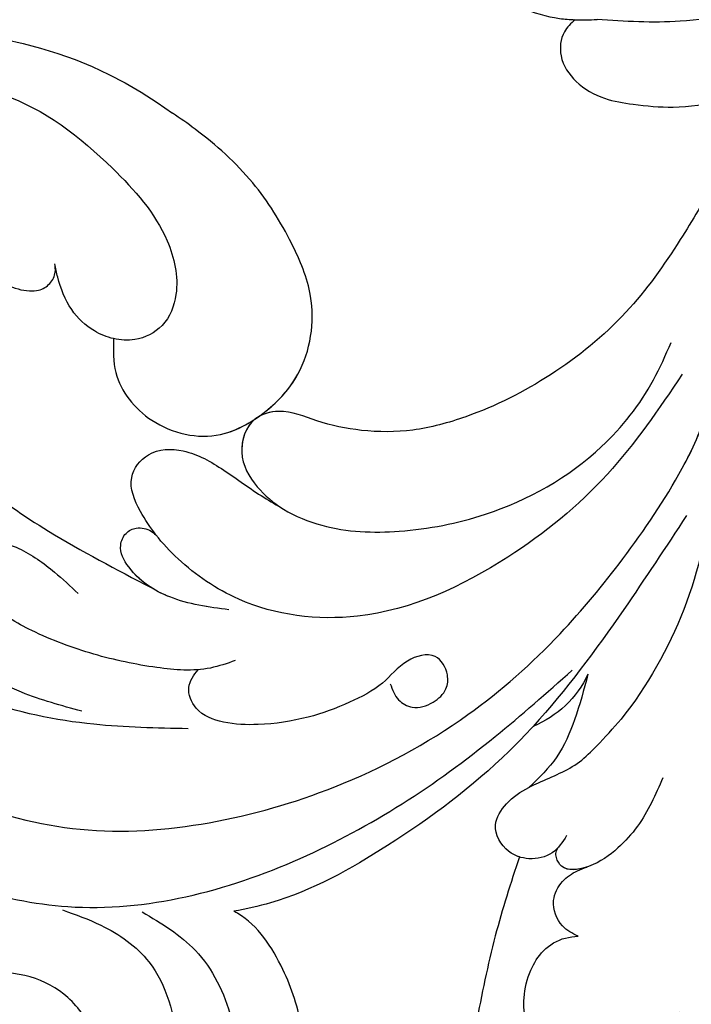
# Model space of a CAD drawing. Units: millimetres. Extents: x 8735 to 16295, y 5288 to 7070.
# Drawn here: x 9508 to 9549, y 6305 to 6365 of the extents above; entities that cross this region are included whole.
import ezdxf

# ---------------------------------------------------------------- set-up
doc = ezdxf.new("R2010")
doc.units = ezdxf.units.MM
doc.linetypes.add('HIDDEN', pattern=[9.525, 6.35, -3.175])
doc.layers.add('A-04.尺寸標註', color=4, linetype='Continuous')
doc.layers.add('H-08.木作(細線)', color=8, linetype='Continuous')
doc.styles.add('新細明體', font='PMingLiU.ttf')
doc.dimstyles.new('6', dxfattribs={"dimtxt": 15, "dimasz": 4.5, "dimexe": 3, "dimexo": 3, "dimgap": 1.8, "dimtad": 2, "dimdec": 0, "dimtxsty": '新細明體', "dimblk": 'ARCHTICK', "dimcen": 5, "dimclrd": 8, "dimclre": 8, "dimclrt": 4, "dimadec": 0, "dimazin": 0, "dimtfac": 1, "dimtdec": 0, "dimtix": 1, "dimtmove": 2, "dimatfit": 3, "dimldrblk": 'OPEN90', "dimfxl": 1.25, "dimlwd": 9, "dimlwe": 9, "dimarcsym": 0})

# ---------------------------------------------------------------- blocks, each defined once
blk = doc.blocks.new('SE-21052L-d')
at = {"layer": 'H-08.木作(細線)', "ltscale": 0.2}
for centre, radius, start, end in [((-73.473, -35.672), 25.863, 39.18782, 73.64255), ((-69.409, -19.822), 6.375, 60.41184, 103.0421), ((-69.409, -19.822), 6.375, 60.41184, 103.0421), ((-69.409, -19.822), 6.375, 60.41184, 103.0421), ((-91.365, -49.104), 25.448, 180.56914, 341.75726)]:
    blk.add_arc(centre, radius, start, end, dxfattribs=at)
for points, knots in [([(-100.91, -21.087), (-100.427, -20.397), (-99.239, -18.698), (-98.165, -15.776), (-98.709, -12.744), (-99.771, -10.331), (-102.082, -9.101), (-103.836, -9.012), (-105.904, -9.269), (-105.483, -10.715), (-104.211, -11.593), (-103.583, -13.893), (-103.513, -16.483), (-104.778, -19.054), (-107.129, -20.888), (-110.437, -21.623), (-114.347, -21.423), (-118.832, -19.724), (-122.925, -15.107), (-124.541, -8.264), (-124.093, -1.446), (-122.69, 3.968), (-120.653, 6.943), (-119.296, 7.749), (-119.087, 7.872)], [0, 0, 0, 0, 2.535047, 6.238653, 8.902579, 11.632887, 13.846048, 16.12668, 17.619345, 18.289421, 19.959844, 22.190887, 25.021978, 27.650399, 30.442517, 33.678678, 37.58714, 42.08362, 47.688338, 55.325891, 62.501822, 68.044834, 72.043852, 72.769048, 72.769048, 72.769048, 72.769048]), ([(-100.91, -21.087), (-100.427, -20.397), (-99.239, -18.698), (-98.165, -15.776), (-98.709, -12.744), (-99.771, -10.331), (-102.082, -9.101), (-103.836, -9.012), (-105.904, -9.269), (-105.483, -10.715), (-104.211, -11.593), (-103.583, -13.893), (-103.513, -16.483), (-104.778, -19.054), (-107.129, -20.888), (-110.437, -21.623), (-114.347, -21.423), (-118.832, -19.724), (-122.925, -15.107), (-124.541, -8.264), (-124.093, -1.446), (-122.69, 3.968), (-120.653, 6.943), (-119.296, 7.749), (-119.087, 7.872)], [0, 0, 0, 0, 2.535047, 6.238653, 8.902579, 11.632887, 13.846048, 16.12668, 17.619345, 18.289421, 19.959844, 22.190887, 25.021978, 27.650399, 30.442517, 33.678678, 37.58714, 42.08362, 47.688338, 55.325891, 62.501822, 68.044834, 72.043852, 72.769048, 72.769048, 72.769048, 72.769048]), ([(-73.631, 5.89), (-73.951, 5.923), (-74.821, 6.013), (-76.064, 6.923), (-77.419, 5.81), (-77.069, 4.742), (-77.666, 4.483), (-78.157, 4.871), (-78.434, 5.744), (-79.862, 5.946), (-81.056, 5.217), (-82.033, 3.988), (-82.082, 2.405), (-81.75, 0.907), (-80.919, -0.456), (-79.735, -1.5), (-78.261, -2.125), (-76.931, -2.04), (-76.254, -1.645), (-76.026, -1.512)], [0, 0, 0, 0, 0.965381, 2.631084, 4.013353, 4.930157, 5.243065, 5.666197, 6.598538, 7.832326, 9.268905, 10.713136, 12.333973, 13.80486, 15.292932, 17.036935, 18.459773, 20.008065, 20.799325, 20.799325, 20.799325, 20.799325]), ([(-73.631, 5.89), (-73.951, 5.923), (-74.821, 6.013), (-76.064, 6.923), (-77.419, 5.81), (-77.069, 4.742), (-77.666, 4.483), (-78.157, 4.871), (-78.434, 5.744), (-79.862, 5.946), (-81.056, 5.217), (-82.033, 3.988), (-82.082, 2.405), (-81.75, 0.907), (-80.919, -0.456), (-79.735, -1.5), (-78.261, -2.125), (-76.931, -2.04), (-76.254, -1.645), (-76.026, -1.512)], [0, 0, 0, 0, 0.965381, 2.631084, 4.013353, 4.930157, 5.243065, 5.666197, 6.598538, 7.832326, 9.268905, 10.713136, 12.333973, 13.80486, 15.292932, 17.036935, 18.459773, 20.008065, 20.799325, 20.799325, 20.799325, 20.799325]), ([(-76.158, -7.563), (-77.513, -6.56), (-80.349, -4.441), (-83.453, -1.496), (-85.308, 0.307), (-85.834, 0.818)], [0.704858, 0.704858, 0.704858, 0.704858, 8.209352, 16.470918, 19.738534, 19.738534, 19.738534, 19.738534]), ([(-76.158, -7.563), (-77.513, -6.56), (-80.349, -4.441), (-83.453, -1.496), (-85.308, 0.307), (-85.834, 0.818)], [0.704858, 0.704858, 0.704858, 0.704858, 8.209352, 16.470918, 19.738534, 19.738534, 19.738534, 19.738534]), ([(-76.158, -7.563), (-77.513, -6.56), (-80.349, -4.441), (-83.453, -1.496), (-85.308, 0.307), (-85.834, 0.818)], [0.704858, 0.704858, 0.704858, 0.704858, 8.209352, 16.470918, 19.738534, 19.738534, 19.738534, 19.738534]), ([(-76.026, -1.512), (-76.205, -1.857), (-76.641, -2.697), (-76.219, -4.217), (-74.94, -4.901), (-73.904, -4.869), (-73.342, -4.723), (-73.143, -4.671)], [0, 0, 0, 0, 1.149122, 2.790075, 4.082767, 5.207516, 5.823559, 5.823559, 5.823559, 5.823559]), ([(-76.026, -1.512), (-76.205, -1.857), (-76.641, -2.697), (-76.219, -4.217), (-74.94, -4.901), (-73.904, -4.869), (-73.342, -4.723), (-73.143, -4.671)], [0, 0, 0, 0, 1.149122, 2.790075, 4.082767, 5.207516, 5.823559, 5.823559, 5.823559, 5.823559]), ([(-104.419, -2.981), (-104.012, -2.798), (-102.341, -2.175), (-99.304, -1.894), (-95.519, -3.33), (-92.966, -6.471), (-91.797, -10.416), (-91.66, -13.496), (-92.341, -14.87), (-92.386, -14.954)], [47.999258, 47.999258, 47.999258, 47.999258, 49.981315, 55.90499, 61.140281, 67.397003, 73.061989, 79.590499, 80.023924, 80.023924, 80.023924, 80.023924]), ([(-104.419, -2.981), (-104.012, -2.798), (-102.341, -2.175), (-99.304, -1.894), (-95.519, -3.33), (-92.966, -6.471), (-91.797, -10.416), (-91.66, -13.496), (-92.341, -14.87), (-92.386, -14.954)], [47.999258, 47.999258, 47.999258, 47.999258, 49.981315, 55.90499, 61.140281, 67.397003, 73.061989, 79.590499, 80.023924, 80.023924, 80.023924, 80.023924]), ([(-104.419, -2.981), (-104.012, -2.798), (-102.341, -2.175), (-99.304, -1.894), (-95.519, -3.33), (-92.966, -6.471), (-91.797, -10.416), (-91.66, -13.496), (-92.341, -14.87), (-92.386, -14.954)], [47.999258, 47.999258, 47.999258, 47.999258, 49.981315, 55.90499, 61.140281, 67.397003, 73.061989, 79.590499, 80.023924, 80.023924, 80.023924, 80.023924]), ([(-96.997, -18.167), (-96.44, -16.919), (-95.232, -14.213), (-96.042, -9.516), (-98.343, -5.676), (-102.217, -3.596), (-105.791, -4.512), (-108.213, -6.496), (-109.179, -8.425), (-108.894, -9.879), (-108.489, -10.072), (-108.382, -10.123)], [0, 0, 0, 0, 4.027947, 8.727229, 13.611349, 17.061976, 21.122302, 23.783971, 26.334523, 27.29881, 27.644582, 27.644582, 27.644582, 27.644582]), ([(-66.171, -6.44), (-67.134, -5.858), (-68.61, -4.966), (-71.025, -4.438), (-72.802, -4.425), (-74.478, -5.198), (-74.386, -6.14), (-74.185, -6.525), (-73.987, -6.618), (-73.893, -6.662)], [0, 0, 0, 0, 3.35424, 5.142321, 7.26505, 8.928047, 9.54153, 9.876832, 10.180337, 10.180337, 10.180337, 10.180337]), ([(-73.143, -4.671), (-73.695, -4.839), (-74.474, -5.239), (-74.386, -6.14), (-74.185, -6.525), (-73.987, -6.618), (-73.893, -6.662)], [10.960234, 10.960234, 10.960234, 10.960234, 13.261436, 14.172685, 14.670732, 15.121548, 15.121548, 15.121548, 15.121548]), ([(-73.038, -6.955), (-73.474, -6.78), (-74.383, -6.415), (-75.57, -6.913), (-76.074, -7.44), (-76.201, -7.622)], [0, 0, 0, 0, 2.028975, 4.226364, 5.210235, 5.210235, 5.210235, 5.210235]), ([(-73.038, -6.955), (-73.474, -6.78), (-74.383, -6.415), (-75.57, -6.913), (-76.074, -7.44), (-76.201, -7.622)], [0, 0, 0, 0, 2.028975, 4.226364, 5.210235, 5.210235, 5.210235, 5.210235]), ([(-76.158, -7.563), (-76.308, -7.762), (-76.704, -8.526), (-76.53, -10.133), (-74.835, -10.812), (-73.78, -10.779), (-73.219, -10.705)], [5.101594, 5.101594, 5.101594, 5.101594, 6.204055, 8.864613, 11.051327, 13.567233, 13.567233, 13.567233, 13.567233]), ([(-76.158, -7.563), (-76.308, -7.762), (-76.704, -8.526), (-76.53, -10.133), (-74.835, -10.812), (-73.78, -10.779), (-73.219, -10.705)], [5.101594, 5.101594, 5.101594, 5.101594, 6.204055, 8.864613, 11.051327, 13.567233, 13.567233, 13.567233, 13.567233]), ([(-76.158, -7.563), (-76.308, -7.762), (-76.704, -8.526), (-76.53, -10.133), (-74.835, -10.812), (-73.78, -10.779), (-73.219, -10.705)], [5.101594, 5.101594, 5.101594, 5.101594, 6.204055, 8.864613, 11.051327, 13.567233, 13.567233, 13.567233, 13.567233]), ([(-73.219, -10.705), (-73.003, -10.676), (-71.857, -10.481), (-70.246, -10.049), (-68.095, -10.41), (-66.91, -10.687), (-66.189, -10.856)], [13.567233, 13.567233, 13.567233, 13.567233, 14.536015, 18.71741, 20.850105, 24.154728, 24.154728, 24.154728, 24.154728]), ([(-66.261, -14.278), (-67.003, -13.658), (-68.388, -12.499), (-70.692, -11.079), (-72.376, -10.83), (-73.219, -10.705)], [0, 0, 0, 0, 2.905411, 5.433214, 7.964008, 7.964008, 7.964008, 7.964008]), ([(-66.261, -14.278), (-67.003, -13.658), (-68.388, -12.499), (-70.692, -11.079), (-72.376, -10.83), (-73.219, -10.705)], [0, 0, 0, 0, 2.905411, 5.433214, 7.964008, 7.964008, 7.964008, 7.964008]), ([(-66.261, -14.278), (-67.003, -13.658), (-68.388, -12.499), (-70.692, -11.079), (-72.376, -10.83), (-73.219, -10.705)], [0, 0, 0, 0, 2.905411, 5.433214, 7.964008, 7.964008, 7.964008, 7.964008]), ([(-70.848, -13.611), (-71.535, -13.462), (-75.312, -12.744), (-81.855, -12.584), (-88.522, -13.301), (-91.682, -14.63), (-92.386, -14.954)], [23.731388, 23.731388, 23.731388, 23.731388, 26.869259, 40.907099, 52.767033, 56.218773, 56.218773, 56.218773, 56.218773]), ([(-70.848, -13.611), (-71.535, -13.462), (-75.312, -12.744), (-81.855, -12.584), (-88.522, -13.301), (-91.682, -14.63), (-92.386, -14.954)], [23.731388, 23.731388, 23.731388, 23.731388, 26.869259, 40.907099, 52.767033, 56.218773, 56.218773, 56.218773, 56.218773]), ([(-70.848, -13.611), (-71.535, -13.462), (-75.312, -12.744), (-81.855, -12.584), (-88.522, -13.301), (-91.682, -14.63), (-92.386, -14.954)], [23.731388, 23.731388, 23.731388, 23.731388, 26.869259, 40.907099, 52.767033, 56.218773, 56.218773, 56.218773, 56.218773]), ([(-55.705, -18.726), (-57.853, -17.886), (-62.806, -15.949), (-67.905, -14.249), (-70.848, -13.611)], [0, 0, 0, 0, 10.288593, 23.731388, 23.731388, 23.731388, 23.731388]), ([(-98.013, -57.526), (-97.829, -56.96), (-97.398, -55.637), (-95.705, -53.734), (-92.736, -54.048), (-91.792, -56.439), (-92.279, -59.431), (-95.64, -62.636), (-101.691, -63.209), (-108.555, -60.753), (-113.884, -51.777), (-113.213, -40.616), (-107.974, -29.803), (-100.896, -19.568), (-87.387, -14.479), (-75.711, -14.061), (-68.968, -14.809), (-66.9, -15.039)], [0, 0, 0, 0, 1.787466, 4.171115, 7.106903, 8.71955, 11.32979, 15.806803, 21.448144, 28.787519, 36.408364, 51.00142, 60.062797, 72.568663, 87.132299, 101.231218, 107.470552, 107.470552, 107.470552, 107.470552]), ([(-98.013, -57.526), (-97.829, -56.96), (-97.398, -55.637), (-95.705, -53.734), (-92.736, -54.048), (-91.792, -56.439), (-92.279, -59.431), (-95.64, -62.636), (-101.691, -63.209), (-108.555, -60.753), (-113.884, -51.777), (-113.213, -40.616), (-107.974, -29.803), (-100.896, -19.568), (-87.387, -14.479), (-75.711, -14.061), (-68.968, -14.809), (-66.9, -15.039)], [0, 0, 0, 0, 1.787466, 4.171115, 7.106903, 8.71955, 11.32979, 15.806803, 21.448144, 28.787519, 36.408364, 51.00142, 60.062797, 72.568663, 87.132299, 101.231218, 107.470552, 107.470552, 107.470552, 107.470552]), ([(-101.54, -61.193), (-102.981, -60), (-105.795, -57.572), (-108.298, -52.354), (-108.845, -46.076), (-106.947, -38.402), (-102.99, -30.902), (-97.405, -24.107), (-90.556, -19.999), (-82.585, -17.21), (-74.29, -16.182), (-66.687, -17.018), (-60.158, -18.811), (-55.028, -20.724), (-50.817, -23.09), (-48.061, -26.67), (-43.174, -29.281), (-36.942, -33.282), (-29.798, -36.329), (-22.441, -39.728), (-15.315, -41.34), (-7.763, -43.285), (-0.714, -44.111), (7.035, -44.449), (13.679, -44.327), (18.622, -44.372), (21.202, -44.685), (22.804, -45.892), (24.47, -45.42), (25.312, -44.324), (24.792, -42.795), (22.46, -42.373), (18.268, -43.569), (10.658, -43.227), (1.219, -43.428), (-7.709, -42.639), (-12.937, -41.8), (-14.975, -41.463)], [0, 0, 0, 0, 8.246768, 16.588405, 25.004942, 35.80148, 51.102996, 62.53475, 74.283446, 86.204232, 99.993534, 111.142209, 119.999693, 129.929281, 135.747189, 141.214736, 149.44661, 160.402362, 174.345444, 183.92633, 196.439119, 206.7614, 218.648939, 227.931557, 241.363257, 248.006511, 250.367665, 252.718494, 255.565278, 257.223494, 259.234687, 261.448415, 266.980454, 278.6872, 294.874226, 309.266146, 318.472123, 318.472123, 318.472123, 318.472123]), ([(-101.54, -61.193), (-102.981, -60), (-105.795, -57.572), (-108.298, -52.354), (-108.845, -46.076), (-106.947, -38.402), (-102.99, -30.902), (-97.405, -24.107), (-90.556, -19.999), (-82.585, -17.21), (-74.29, -16.182), (-66.687, -17.018), (-60.158, -18.811), (-55.038, -20.72), (-51.921, -22.47), (-50.943, -23.324)], [0, 0, 0, 0, 8.246768, 16.588405, 25.004942, 35.80148, 51.102996, 62.53475, 74.283446, 86.204232, 99.993534, 111.142209, 119.999693, 129.929281, 135.700853, 135.700853, 135.700853, 135.700853]), ([(-76.493, -20.801), (-76.597, -20.432), (-76.788, -19.75), (-76.224, -18.65), (-75.07, -18.272), (-73.899, -18.42), (-73.144, -19.31), (-73.016, -20.884), (-75.016, -21.55), (-76.929, -20.95), (-79.335, -21.294), (-81.938, -21.995), (-84.334, -23.201), (-86.199, -24.642), (-87.296, -26.211), (-86.889, -27.886), (-86.026, -28.205), (-85.611, -28.306)], [0, 0, 0, 0, 1.658203, 3.059572, 5.009876, 6.703587, 7.97091, 9.985096, 12.540545, 15.582319, 19.045558, 23.058977, 27.647182, 30.826663, 33.61862, 35.620354, 37.448745, 37.448745, 37.448745, 37.448745]), ([(-50.912, -25.954), (-53.315, -25.052), (-58.21, -23.215), (-66.761, -22.632), (-75.323, -24.2), (-80.98, -29.333), (-82.632, -33.778), (-82.927, -35.893), (-82.958, -36.572)], [0, 0, 0, 0, 11.379695, 23.171866, 37.88117, 48.826769, 55.448859, 58.484085, 58.484085, 58.484085, 58.484085]), ([(-75.656, -33.33), (-75.322, -32.548), (-73.971, -30.433), (-70.555, -27.852), (-64.934, -25.304), (-58.476, -24.624), (-53.275, -26.176), (-51.068, -27.505), (-50.343, -27.942)], [72.445338, 72.445338, 72.445338, 72.445338, 76.180593, 83.273015, 91.257756, 103.515589, 111.215607, 114.985048, 114.985048, 114.985048, 114.985048]), ([(-88.207, -25.712), (-89.762, -26.856), (-93.232, -29.41), (-98.044, -34.56), (-101.555, -41.746), (-101.864, -49.548), (-101.043, -55.646), (-98.887, -59.449), (-97.372, -60.758), (-96.645, -61.387)], [0, 0, 0, 0, 5.786827, 12.909203, 20.968112, 29.136283, 36.015411, 39.118553, 41.987604, 41.987604, 41.987604, 41.987604]), ([(-83.435, -27.458), (-83.946, -27.603), (-85.518, -28.046), (-87.832, -29.994), (-90.384, -32.738), (-92.506, -35.867), (-93.798, -38.672), (-94.007, -41.131), (-92.598, -42.257), (-91.099, -41.953), (-90.028, -40.401), (-89.355, -38.515), (-89.055, -37.01), (-88.927, -36.369)], [0, 0, 0, 0, 1.583511, 4.867479, 8.821277, 12.897589, 16.054473, 18.259413, 19.495925, 20.883, 22.294456, 24.931076, 26.890312, 26.890312, 26.890312, 26.890312]), ([(-92.912, -30.354), (-93.737, -31.35), (-95.639, -33.649), (-97.579, -38.085), (-98.144, -43.181), (-98.223, -47.967), (-97.719, -50.928), (-97.369, -52.24)], [0, 0, 0, 0, 5.751799, 13.267554, 21.137238, 28.473612, 34.491768, 34.491768, 34.491768, 34.491768]), ([(-81.953, -30.218), (-82.867, -31.069), (-84.552, -32.638), (-85.613, -35.277), (-85.358, -37.222), (-84.443, -37.775), (-83.587, -37.647), (-83.102, -37.097), (-82.989, -36.684), (-82.958, -36.572)], [0, 0, 0, 0, 3.709203, 6.835356, 8.258832, 9.051847, 9.757105, 10.694104, 11.041821, 11.041821, 11.041821, 11.041821]), ([(-81.953, -30.218), (-82.867, -31.069), (-84.099, -32.217), (-84.9, -33.693), (-85.064, -34.094)], [0, 0, 0, 0, 5.509532, 7.426267, 7.426267, 7.426267, 7.426267]), ([(-36.378, -37.532), (-37.1, -37.13), (-39.081, -36.039), (-42.386, -34.474), (-46.636, -32.522), (-51.622, -30.773), (-57.466, -30.379), (-62.498, -31.138), (-66.386, -32.543), (-68.943, -34.363), (-70.854, -36.39), (-72.034, -38.386), (-74.145, -39.145), (-76.075, -37.744), (-76.326, -35.428), (-75.934, -33.982), (-75.656, -33.33)], [0.901972, 0.901972, 0.901972, 0.901972, 4.583952, 10.978698, 17.185396, 25.439982, 34.358348, 42.977377, 47.96308, 52.634568, 56.796263, 60.372045, 62.663519, 65.901049, 69.331149, 72.445338, 72.445338, 72.445338, 72.445338]), ([(-36.378, -37.532), (-37.1, -37.13), (-39.081, -36.039), (-42.386, -34.474), (-46.636, -32.522), (-51.622, -30.773), (-57.466, -30.379), (-62.498, -31.138), (-66.386, -32.543), (-68.943, -34.363), (-70.854, -36.39), (-72.034, -38.386), (-74.145, -39.145), (-76.075, -37.744), (-76.326, -35.428), (-75.934, -33.982), (-75.656, -33.33)], [0.901972, 0.901972, 0.901972, 0.901972, 4.583952, 10.978698, 17.185396, 25.439982, 34.358348, 42.977377, 47.96308, 52.634568, 56.796263, 60.372045, 62.663519, 65.901049, 69.331149, 72.445338, 72.445338, 72.445338, 72.445338]), ([(-36.378, -37.532), (-37.1, -37.13), (-39.081, -36.039), (-42.386, -34.474), (-46.636, -32.522), (-51.622, -30.773), (-57.466, -30.379), (-62.498, -31.138), (-66.386, -32.543), (-68.943, -34.363), (-70.854, -36.39), (-71.891, -38.145), (-72.861, -38.645), (-73.097, -38.724)], [0.901972, 0.901972, 0.901972, 0.901972, 4.583952, 10.978698, 17.185396, 25.439982, 34.358348, 42.977377, 47.96308, 52.634568, 56.796263, 60.372045, 61.45322, 61.45322, 61.45322, 61.45322]), ([(-82.958, -36.572), (-82.983, -37.129), (-82.946, -38.423), (-82.516, -40.423), (-80.295, -41.13), (-78.283, -39.765), (-77.193, -37.343), (-76.461, -35.086), (-75.853, -33.758), (-75.656, -33.33)], [58.484085, 58.484085, 58.484085, 58.484085, 60.971042, 64.165361, 66.721347, 69.910306, 73.999137, 78.401994, 80.50052, 80.50052, 80.50052, 80.50052]), ([(-82.958, -36.572), (-82.983, -37.129), (-82.946, -38.423), (-82.516, -40.423), (-80.295, -41.13), (-78.283, -39.765), (-77.193, -37.343), (-76.461, -35.086), (-75.853, -33.758), (-75.656, -33.33)], [58.484085, 58.484085, 58.484085, 58.484085, 60.971042, 64.165361, 66.721347, 69.910306, 73.999137, 78.401994, 80.50052, 80.50052, 80.50052, 80.50052]), ([(-82.958, -36.572), (-82.983, -37.129), (-82.946, -38.423), (-82.516, -40.423), (-80.295, -41.13), (-78.283, -39.765), (-77.193, -37.343), (-76.461, -35.086), (-75.853, -33.758), (-75.656, -33.33)], [58.484085, 58.484085, 58.484085, 58.484085, 60.971042, 64.165361, 66.721347, 69.910306, 73.999137, 78.401994, 80.50052, 80.50052, 80.50052, 80.50052]), ([(-74.354, -38.751), (-74.913, -38.572), (-76.092, -37.586), (-76.326, -35.428), (-75.934, -33.982), (-75.656, -33.33)], [63.331192, 63.331192, 63.331192, 63.331192, 65.901049, 69.331149, 72.445338, 72.445338, 72.445338, 72.445338]), ([(-91.006, -51.517), (-90.749, -49.52), (-90.234, -45.763), (-88.073, -39.933), (-86.161, -36.224), (-85.064, -34.094)], [0.728491, 0.728491, 0.728491, 0.728491, 9.670646, 17.587441, 28.265572, 28.265572, 28.265572, 28.265572]), ([(-91.006, -51.517), (-90.749, -49.52), (-90.234, -45.763), (-88.073, -39.933), (-86.161, -36.224), (-85.064, -34.094)], [0.728491, 0.728491, 0.728491, 0.728491, 9.670646, 17.587441, 28.265572, 28.265572, 28.265572, 28.265572]), ([(-91.006, -51.517), (-90.749, -49.52), (-90.234, -45.763), (-88.073, -39.933), (-86.161, -36.224), (-85.064, -34.094)], [0.728491, 0.728491, 0.728491, 0.728491, 9.670646, 17.587441, 28.265572, 28.265572, 28.265572, 28.265572]), ([(-85.064, -34.094), (-85.296, -34.664), (-85.552, -35.747), (-85.358, -37.222), (-84.443, -37.775), (-83.587, -37.647), (-83.102, -37.097), (-82.989, -36.684), (-82.958, -36.572)], [7.426267, 7.426267, 7.426267, 7.426267, 10.15302, 12.267405, 13.445324, 14.492892, 15.884681, 16.401168, 16.401168, 16.401168, 16.401168]), ([(-85.064, -34.094), (-85.296, -34.664), (-85.552, -35.747), (-85.358, -37.222), (-84.443, -37.775), (-83.587, -37.647), (-83.102, -37.097), (-82.989, -36.684), (-82.958, -36.572)], [7.426267, 7.426267, 7.426267, 7.426267, 10.15302, 12.267405, 13.445324, 14.492892, 15.884681, 16.401168, 16.401168, 16.401168, 16.401168]), ([(-43.726, -47.5), (-44.064, -47.467), (-44.891, -47.34), (-45.951, -46.145), (-45.991, -44.263), (-45.168, -42.51), (-43.658, -41.048), (-41.822, -39.448), (-39.276, -38.188), (-37.337, -37.693), (-36.378, -37.532)], [0.369686, 0.369686, 0.369686, 0.369686, 1.852608, 4.061523, 6.76856, 9.778302, 12.440145, 16.076958, 20.602571, 24.937885, 24.937885, 24.937885, 24.937885]), ([(-43.726, -47.5), (-44.064, -47.467), (-44.891, -47.34), (-45.951, -46.145), (-45.991, -44.263), (-45.168, -42.51), (-43.658, -41.048), (-41.822, -39.448), (-39.276, -38.188), (-37.337, -37.693), (-36.378, -37.532)], [0.369686, 0.369686, 0.369686, 0.369686, 1.852608, 4.061523, 6.76856, 9.778302, 12.440145, 16.076958, 20.602571, 24.937885, 24.937885, 24.937885, 24.937885]), ([(-43.726, -47.5), (-44.064, -47.467), (-44.891, -47.34), (-45.951, -46.145), (-45.991, -44.263), (-45.168, -42.51), (-43.658, -41.048), (-41.822, -39.448), (-39.276, -38.188), (-37.337, -37.693), (-36.378, -37.532)], [0.369686, 0.369686, 0.369686, 0.369686, 1.852608, 4.061523, 6.76856, 9.778302, 12.440145, 16.076958, 20.602571, 24.937885, 24.937885, 24.937885, 24.937885]), ([(-78.127, -47.878), (-78.549, -47.308), (-79.709, -45.741), (-79.465, -42.049), (-76.877, -39.192), (-73.355, -38.677), (-69.627, -39.311), (-66.605, -42.469), (-65.7, -46.651), (-65.436, -50.9), (-66.259, -54.495), (-66.991, -56.549), (-67.196, -57.071)], [0, 0, 0, 0, 3.104158, 8.537111, 14.927731, 18.53282, 24.021804, 31.232935, 36.300478, 42.878333, 50.065661, 52.555377, 52.555377, 52.555377, 52.555377]), ([(-78.127, -47.878), (-78.549, -47.308), (-79.709, -45.741), (-79.465, -42.049), (-76.877, -39.192), (-73.355, -38.677), (-69.627, -39.311), (-66.605, -42.469), (-65.7, -46.651), (-65.436, -50.9), (-66.259, -54.495), (-66.991, -56.549), (-67.196, -57.071)], [0, 0, 0, 0, 3.104158, 8.537111, 14.927731, 18.53282, 24.021804, 31.232935, 36.300478, 42.878333, 50.065661, 52.555377, 52.555377, 52.555377, 52.555377]), ([(-78.127, -47.878), (-78.549, -47.308), (-79.709, -45.741), (-79.465, -42.049), (-77.013, -39.342), (-74.968, -38.924), (-74.335, -38.871)], [0, 0, 0, 0, 3.104158, 8.537111, 14.927731, 17.722531, 17.722531, 17.722531, 17.722531]), ([(-73.076, -38.855), (-72.063, -38.909), (-69.451, -39.495), (-66.605, -42.469), (-65.7, -46.651), (-65.436, -50.9), (-66.259, -54.495), (-66.991, -56.549), (-67.196, -57.071)], [19.566051, 19.566051, 19.566051, 19.566051, 24.021804, 31.232935, 36.300478, 42.878333, 50.065661, 52.555377, 52.555377, 52.555377, 52.555377]), ([(-22.653, -40.78), (-24.069, -40.583), (-27.409, -40.117), (-32.899, -41.03), (-38.306, -43.24), (-41.295, -45.655), (-42.623, -46.727)], [0, 0, 0, 0, 4.269432, 10.075473, 16.455239, 21.555876, 21.555876, 21.555876, 21.555876]), ([(-87.086, -70.115), (-85.139, -69.734), (-80.641, -68.855), (-74.202, -64.446), (-72.118, -57.302), (-71.466, -51.588), (-72.939, -48.027), (-75.11, -46.58), (-76.984, -46.875), (-77.836, -47.552), (-78.127, -47.878)], [0, 0, 0, 0, 8.839558, 20.413303, 32.430845, 40.711372, 45.66368, 48.757656, 51.558589, 53.463818, 53.463818, 53.463818, 53.463818]), ([(-41.222, -58.019), (-41.275, -58.112), (-41.622, -58.639), (-42.963, -59.43), (-45.035, -59.55), (-47.144, -58.181), (-47.864, -55.369), (-47.4, -52.447), (-46.053, -49.991), (-44.86, -48.412), (-43.982, -47.694), (-43.726, -47.5)], [2.176905, 2.176905, 2.176905, 2.176905, 2.663472, 5.067219, 8.660042, 11.397156, 15.562634, 20.685931, 24.321733, 27.960173, 29.391805, 29.391805, 29.391805, 29.391805]), ([(-41.222, -58.019), (-41.275, -58.112), (-41.622, -58.639), (-42.963, -59.43), (-45.035, -59.55), (-47.144, -58.181), (-47.864, -55.369), (-47.4, -52.447), (-46.053, -49.991), (-44.86, -48.412), (-43.982, -47.694), (-43.726, -47.5)], [2.176905, 2.176905, 2.176905, 2.176905, 2.663472, 5.067219, 8.660042, 11.397156, 15.562634, 20.685931, 24.321733, 27.960173, 29.391805, 29.391805, 29.391805, 29.391805]), ([(-41.222, -58.019), (-41.275, -58.112), (-41.622, -58.639), (-42.963, -59.43), (-45.035, -59.55), (-47.144, -58.181), (-47.864, -55.369), (-47.4, -52.447), (-46.053, -49.991), (-44.86, -48.412), (-43.982, -47.694), (-43.726, -47.5)], [2.176905, 2.176905, 2.176905, 2.176905, 2.663472, 5.067219, 8.660042, 11.397156, 15.562634, 20.685931, 24.321733, 27.960173, 29.391805, 29.391805, 29.391805, 29.391805]), ([(-78.127, -47.878), (-78.411, -48.195), (-78.997, -49.121), (-79.352, -50.91), (-78.935, -52.533), (-78.539, -53.452), (-78.428, -53.703)], [53.463818, 53.463818, 53.463818, 53.463818, 55.322468, 58.150144, 61.379058, 62.603276, 62.603276, 62.603276, 62.603276]), ([(-78.127, -47.878), (-78.411, -48.195), (-78.997, -49.121), (-79.352, -50.91), (-78.935, -52.533), (-78.539, -53.452), (-78.428, -53.703)], [53.463818, 53.463818, 53.463818, 53.463818, 55.322468, 58.150144, 61.379058, 62.603276, 62.603276, 62.603276, 62.603276]), ([(-78.127, -47.878), (-78.411, -48.195), (-78.997, -49.121), (-79.352, -50.91), (-78.935, -52.533), (-78.539, -53.452), (-78.428, -53.703)], [53.463818, 53.463818, 53.463818, 53.463818, 55.322468, 58.150144, 61.379058, 62.603276, 62.603276, 62.603276, 62.603276]), ([(-82.755, -58.639), (-82.604, -57.651), (-82.311, -55.728), (-81.312, -53.662), (-80.113, -52.878), (-79.364, -52.827), (-78.705, -53.173), (-78.506, -53.553), (-78.428, -53.703)], [0, 0, 0, 0, 3.017416, 5.873121, 6.436805, 7.239057, 8.004935, 8.507893, 8.507893, 8.507893, 8.507893]), ([(-82.755, -58.639), (-82.604, -57.651), (-82.311, -55.728), (-81.312, -53.662), (-80.113, -52.878), (-79.364, -52.827), (-78.705, -53.173), (-78.506, -53.553), (-78.428, -53.703)], [0, 0, 0, 0, 3.017416, 5.873121, 6.436805, 7.239057, 8.004935, 8.507893, 8.507893, 8.507893, 8.507893]), ([(-82.755, -58.639), (-82.604, -57.651), (-82.311, -55.728), (-81.312, -53.662), (-80.113, -52.878), (-79.364, -52.827), (-78.705, -53.173), (-78.506, -53.553), (-78.428, -53.703)], [0, 0, 0, 0, 3.017416, 5.873121, 6.436805, 7.239057, 8.004935, 8.507893, 8.507893, 8.507893, 8.507893])]:
    blk.add_open_spline(points, degree=3, knots=knots, dxfattribs=at)
blk.add_open_spline([(-43.726, -47.5), (-43.369, -47.23), (-42.996, -46.979), (-42.623, -46.727)], degree=3, dxfattribs=at)
blk = doc.blocks.new('_ArchTick')
at = {"color": 0, "linetype": 'ByBlock', "const_width": 0.15}
blk.add_lwpolyline([(-0.5, -0.5), (0.5, 0.5)], dxfattribs=at)
blk = doc.blocks.new('*D51')
at = {"layer": 'A-04.尺寸標註', "color": 8, "linetype": 'HIDDEN', "lineweight": 9, "ltscale": 0.6, "transparency": 16777216}
for p, q in [((9948.904, 6894.339), (9249.961, 6894.339)), ((9948.904, 5582.646), (9249.961, 5582.646))]:
    blk.add_line(p, q, dxfattribs=at)
at = {"layer": 'A-04.尺寸標註', "color": 8, "lineweight": 9, "ltscale": 0.6, "transparency": 16777216}
blk.add_line((9252.961, 6894.339), (9252.961, 5582.646), dxfattribs=at)
at = {"layer": 'DEFPOINTS', "color": 0, "ltscale": 0.6, "transparency": 16777216}
for p in [(9951.904, 6894.339), (9252.961, 5582.646), (9951.904, 5582.646)]:
    blk.add_point(p, dxfattribs=at)
at = {"layer": 'A-04.尺寸標註', "color": 8, "lineweight": 9, "ltscale": 0.6, "transparency": 16777216, "xscale": 4.5, "yscale": 4.5, "zscale": 4.5}
for p, rotation in [((9252.961, 6894.339), 90), ((9252.961, 5582.646), 270)]:
    blk.add_blockref('_ArchTick', p, dxfattribs=dict(at, rotation=rotation))
at = {"layer": 'A-04.尺寸標註', "color": 4, "ltscale": 0.6, "transparency": 16777216, "insert": (9242.811, 6238.492), "char_height": 15, "attachment_point": 5, "rotation": 90, "style": '新細明體'}
blk.add_mtext('1312', dxfattribs=at)
blk = doc.blocks.new('_Open90')
at = {"color": 0, "linetype": 'ByBlock', "lineweight": -2}
for p, q in [((-0.5, 0.5), (0, 0)), ((0, 0), (-1, 0)), ((0, 0), (-0.5, -0.5))]:
    blk.add_line(p, q, dxfattribs=at)

msp = doc.modelspace()

# ---------------------------------------------------------------- block references
at = {"xscale": -1, "rotation": 215.2701800967877}
msp.add_blockref('SE-21052L-d', (9605.415, 6351.589), dxfattribs=at)

# ---------------------------------------------------------------- dimensions: what is measured, and where the dimension line sits
at = {"layer": 'A-04.尺寸標註', "color": 8, "ltscale": 0.6}
dim = msp.add_linear_dim(base=(9252.961, 5582.646), p1=(9951.904, 6894.339), p2=(9951.904, 5582.646), angle=90, dimstyle='6', dxfattribs=at)
dim.commit()
dim.dimension.update_dxf_attribs({"geometry": '*D51', "text_midpoint": (9242.811, 6238.492)})

doc.saveas('drawing.dxf')
